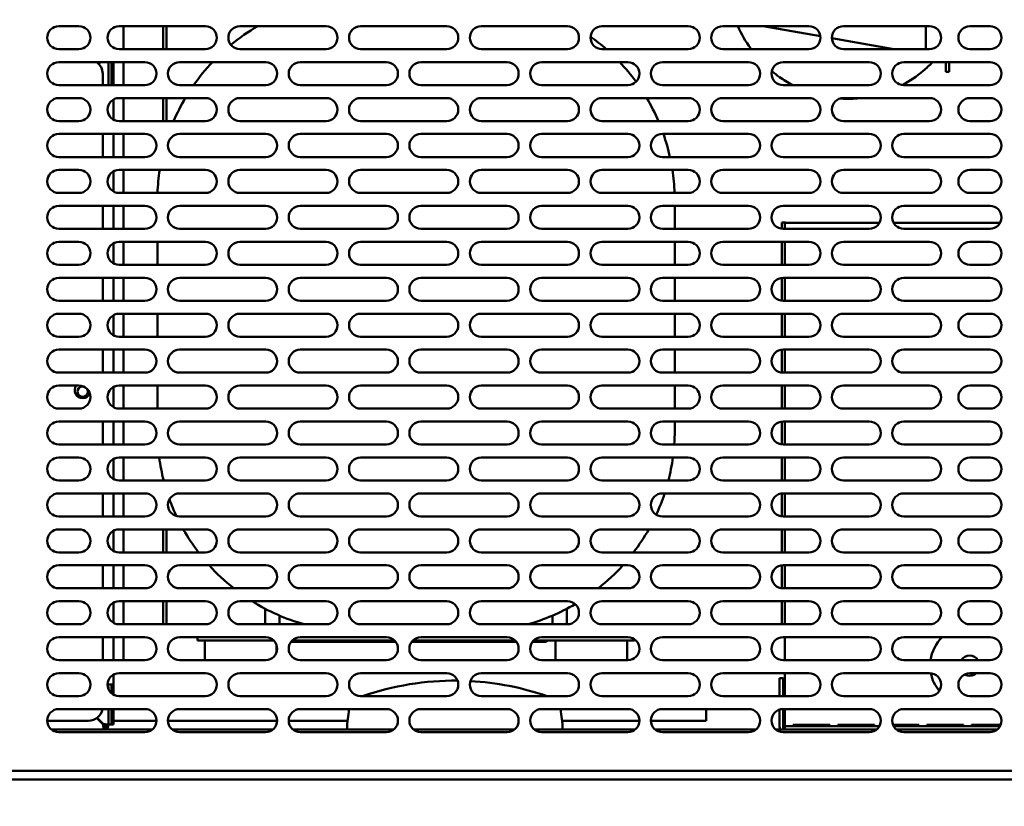
# Model space of a CAD drawing. Units: millimetres. Extents: x 65 to 5840, y 100 to 4100.
# Drawn here: x 3351 to 3694, y 1282 to 1556 of the extents above; entities that cross this region are included whole.
import ezdxf

# ---------------------------------------------------------------- set-up
doc = ezdxf.new("R2010")
doc.units = ezdxf.units.MM
doc.header["$LTSCALE"] = 20
doc.layers.add('Dimension (ISO)', color=7, linetype='Continuous', lineweight=25)
doc.layers.add('Visible (ISO)', color=7, linetype='Continuous', lineweight=50)
doc.styles.add('Note Text (ISO)', font='tahoma.ttf')
doc.dimstyles.new('Default (ISO)', dxfattribs={"dimscale": 20, "dimtxt": 2.5, "dimasz": 2.5, "dimexe": 1, "dimexo": 2, "dimgap": 0.762, "dimtad": 1, "dimtoh": 1, "dimdec": 1, "dimrnd": 1e-08, "dimzin": 0, "dimdsep": 46, "dimtxsty": 'Note Text (ISO)', "dimcen": 0.09, "dimdle": 10, "dimclrd": 256, "dimclre": 256, "dimclrt": 256, "dimadec": 1, "dimazin": 0, "dimtfac": 1.40208, "dimtmove": 0, "dimatfit": 3, "dimfxl": 1, "dimtolj": 1, "dimtzin": 0, "dimlwd": -1, "dimlwe": -1, "dimarcsym": 0})

# ---------------------------------------------------------------- blocks, each defined once
blk = doc.blocks.new('*D18')
at = {"layer": 'Defpoints', "color": 0, "transparency": 16777216}
for p in [(3688.97, 1640.75), (3688.97, 1307.75), (3948.69, 1307.75)]:
    blk.add_point(p, dxfattribs=at)
at = {"layer": 'Dimension (ISO)', "transparency": 16777216}
for p, q in [((3728.97, 1640.75), (3968.69, 1640.75)), ((3948.69, 1590.75), (3948.69, 1357.75)), ((3728.97, 1307.75), (3968.69, 1307.75))]:
    blk.add_line(p, q, dxfattribs=at)
for points in [[(3940.36, 1590.75), (3957.02, 1590.75), (3948.69, 1640.75)], [(3940.36, 1357.75), (3957.02, 1357.75), (3948.69, 1307.75)]]:
    blk.add_solid(points, dxfattribs=at)
at = {"layer": 'Dimension (ISO)', "color": 1, "transparency": 16777216, "insert": (3881.37, 1421.51), "char_height": 50, "attachment_point": 1, "rotation": 90, "style": 'Note Text (ISO)'}
blk.add_mtext('\\A1;333', dxfattribs=at)
blk = doc.blocks.new('*D19')
at = {"layer": 'Defpoints', "color": 0, "transparency": 16777216}
for p in [(3818.27, 1957.35), (3692.97, 1311.75), (3692.97, 1179.52)]:
    blk.add_point(p, dxfattribs=at)
at = {"layer": 'Dimension (ISO)', "transparency": 16777216}
for p, q in [((3818.27, 1917.35), (3818.27, 1159.52)), ((3692.97, 1271.75), (3692.97, 1159.52)), ((3642.97, 1179.52), (3592.97, 1179.52)), ((3692.97, 1179.52), (3818.27, 1179.52)), ((3868.27, 1179.52), (4079.23, 1179.52))]:
    blk.add_line(p, q, dxfattribs=at)
for points in [[(3642.97, 1187.86), (3642.97, 1171.19), (3692.97, 1179.52)], [(3868.27, 1187.86), (3868.27, 1171.19), (3818.27, 1179.52)]]:
    blk.add_solid(points, dxfattribs=at)
at = {"layer": 'Dimension (ISO)', "color": 1, "transparency": 16777216, "insert": (3962.54, 1246.84), "char_height": 50, "attachment_point": 1, "style": 'Note Text (ISO)'}
blk.add_mtext('\\A1;125', dxfattribs=at)
blk = doc.blocks.new('*D20')
at = {"layer": 'Defpoints', "color": 0, "transparency": 16777216}
for p in [(3360.97, 1311.75), (3692.97, 1311.75), (3360.97, 1179.52)]:
    blk.add_point(p, dxfattribs=at)
at = {"layer": 'Dimension (ISO)', "transparency": 16777216}
for p, q in [((3360.97, 1271.75), (3360.97, 1159.52)), ((3692.97, 1271.75), (3692.97, 1159.52)), ((3642.97, 1179.52), (3410.97, 1179.52))]:
    blk.add_line(p, q, dxfattribs=at)
for points in [[(3410.97, 1187.86), (3410.97, 1171.19), (3360.97, 1179.52)], [(3642.97, 1187.86), (3642.97, 1171.19), (3692.97, 1179.52)]]:
    blk.add_solid(points, dxfattribs=at)
at = {"layer": 'Dimension (ISO)', "color": 1, "transparency": 16777216, "insert": (3474.24, 1246.84), "char_height": 50, "attachment_point": 1, "style": 'Note Text (ISO)'}
blk.add_mtext('\\A1;333', dxfattribs=at)
blk = doc.blocks.new('*D23')
at = {"layer": 'Defpoints', "color": 0, "transparency": 16777216}
for p in [(2024.47, 1927.25), (3798.07, 1927.25), (2024.47, 889.57)]:
    blk.add_point(p, dxfattribs=at)
at = {"layer": 'Dimension (ISO)', "transparency": 16777216}
for p, q in [((2024.47, 1887.25), (2024.47, 869.57)), ((3798.07, 1887.25), (3798.07, 869.57)), ((3748.07, 889.57), (2074.47, 889.57))]:
    blk.add_line(p, q, dxfattribs=at)
for points in [[(2074.47, 897.9), (2074.47, 881.23), (2024.47, 889.57)], [(3748.07, 897.9), (3748.07, 881.23), (3798.07, 889.57)]]:
    blk.add_solid(points, dxfattribs=at)
at = {"layer": 'Dimension (ISO)', "transparency": 16777216, "insert": (3004.84, 954.97), "char_height": 50, "attachment_point": 1, "style": 'Note Text (ISO)'}
blk.add_mtext('\\A1;1774', dxfattribs=at)

msp = doc.modelspace()

# ---------------------------------------------------------------- linework, layer by layer
at = {"layer": 'Visible (ISO)'}
for p, q in [((3364.97, 1553.25), (3371.97, 1553.25)), ((3385.97, 1553.25), (3415.97, 1553.25)), ((3387.47, 1553.25), (3387.47, 1545.25)), ((3401.27, 1553.25), (3401.27, 1545.25)), ((3402.47, 1553.25), (3402.47, 1545.25)), ((3427.97, 1553.25), (3457.97, 1553.25)), ((3469.97, 1553.25), (3499.97, 1553.25)), ((3511.97, 1553.25), (3541.97, 1553.25)), ((3553.97, 1553.25), (3583.97, 1553.25)), ((3595.97, 1553.25), (3625.97, 1553.25)), ((3629.94, 1549.75), (3610.1, 1553.25)), ((3637.97, 1553.25), (3667.97, 1553.25)), ((3666.65, 1545.25), (3666.65, 1553.25)), ((3681.97, 1553.25), (3688.97, 1553.25)), ((3655.47, 1545.25), (3633.98, 1549.04)), ((3371.97, 1545.25), (3364.97, 1545.25)), ((3415.97, 1545.25), (3385.97, 1545.25)), ((3457.97, 1545.25), (3427.97, 1545.25)), ((3499.97, 1545.25), (3469.97, 1545.25)), ((3541.97, 1545.25), (3511.97, 1545.25)), ((3583.97, 1545.25), (3553.97, 1545.25)), ((3625.97, 1545.25), (3595.97, 1545.25)), ((3667.97, 1545.25), (3637.97, 1545.25)), ((3688.97, 1545.25), (3681.97, 1545.25)), ((3364.97, 1540.75), (3394.97, 1540.75)), ((3379.23, 1540.75), (3378.74, 1540.26)), ((3378.88, 1540.11), (3379.52, 1540.75)), ((3382.27, 1540.75), (3382.27, 1532.75)), ((3383.27, 1536.95), (3383.27, 1540.75)), ((3383.97, 1540.75), (3383.97, 1536.95)), ((3387.47, 1540.75), (3387.47, 1532.75)), ((3406.97, 1540.75), (3436.97, 1540.75)), ((3448.97, 1540.75), (3478.97, 1540.75)), ((3490.97, 1540.75), (3520.97, 1540.75)), ((3532.97, 1540.75), (3562.97, 1540.75)), ((3574.97, 1540.75), (3604.97, 1540.75)), ((3616.97, 1540.75), (3646.97, 1540.75)), ((3658.97, 1540.75), (3688.97, 1540.75)), ((3673.55, 1539.87), (3673.55, 1540.75)), ((3673.55, 1537.37), (3673.55, 1539.87)), ((3674.75, 1539.87), (3674.75, 1540.75)), ((3674.75, 1539.87), (3674.75, 1537.37)), ((3380.27, 1536.65), (3380.27, 1532.75)), ((3383.27, 1532.75), (3383.27, 1536.95)), ((3383.97, 1532.75), (3383.97, 1536.95)), ((3673.55, 1537.37), (3674.75, 1537.37)), ((3394.97, 1532.75), (3364.97, 1532.75)), ((3436.97, 1532.75), (3406.97, 1532.75)), ((3478.97, 1532.75), (3448.97, 1532.75)), ((3520.97, 1532.75), (3490.97, 1532.75)), ((3562.97, 1532.75), (3532.97, 1532.75)), ((3604.97, 1532.75), (3574.97, 1532.75)), ((3646.97, 1532.75), (3616.97, 1532.75)), ((3688.97, 1532.75), (3658.97, 1532.75)), ((3364.97, 1528.25), (3371.97, 1528.25)), ((3385.97, 1528.25), (3415.97, 1528.25)), ((3387.47, 1528.25), (3387.47, 1520.25)), ((3401.27, 1528.25), (3401.27, 1520.25)), ((3402.47, 1528.25), (3402.47, 1520.25)), ((3427.97, 1528.25), (3457.97, 1528.25)), ((3469.97, 1528.25), (3499.97, 1528.25)), ((3511.97, 1528.25), (3541.97, 1528.25)), ((3553.97, 1528.25), (3583.97, 1528.25)), ((3595.97, 1528.25), (3625.97, 1528.25)), ((3637.97, 1528.25), (3667.97, 1528.25)), ((3681.97, 1528.25), (3688.97, 1528.25)), ((3383.97, 1520.79), (3383.97, 1527.71)), ((3371.97, 1520.25), (3364.97, 1520.25)), ((3415.97, 1520.25), (3385.97, 1520.25)), ((3457.97, 1520.25), (3427.97, 1520.25)), ((3499.97, 1520.25), (3469.97, 1520.25)), ((3541.97, 1520.25), (3511.97, 1520.25)), ((3583.97, 1520.25), (3553.97, 1520.25)), ((3625.97, 1520.25), (3595.97, 1520.25)), ((3667.97, 1520.25), (3637.97, 1520.25)), ((3688.97, 1520.25), (3681.97, 1520.25)), ((3364.97, 1515.75), (3394.97, 1515.75)), ((3380.27, 1515.75), (3380.27, 1507.75)), ((3383.97, 1507.75), (3383.97, 1515.75)), ((3387.47, 1515.75), (3387.47, 1507.75)), ((3406.97, 1515.75), (3436.97, 1515.75)), ((3448.97, 1515.75), (3478.97, 1515.75)), ((3490.97, 1515.75), (3520.97, 1515.75)), ((3532.97, 1515.75), (3562.97, 1515.75)), ((3574.97, 1515.75), (3604.97, 1515.75)), ((3616.97, 1515.75), (3646.97, 1515.75)), ((3658.97, 1515.75), (3688.97, 1515.75)), ((3394.97, 1507.75), (3364.97, 1507.75)), ((3436.97, 1507.75), (3406.97, 1507.75)), ((3478.97, 1507.75), (3448.97, 1507.75)), ((3520.97, 1507.75), (3490.97, 1507.75)), ((3562.97, 1507.75), (3532.97, 1507.75)), ((3604.97, 1507.75), (3574.97, 1507.75)), ((3646.97, 1507.75), (3616.97, 1507.75)), ((3688.97, 1507.75), (3658.97, 1507.75)), ((3364.97, 1503.25), (3371.97, 1503.25)), ((3383.97, 1495.79), (3383.97, 1502.71)), ((3385.97, 1503.25), (3415.97, 1503.25)), ((3387.47, 1503.25), (3387.47, 1495.25)), ((3427.97, 1503.25), (3457.97, 1503.25)), ((3469.97, 1503.25), (3499.97, 1503.25)), ((3511.97, 1503.25), (3541.97, 1503.25)), ((3553.97, 1503.25), (3583.97, 1503.25)), ((3595.97, 1503.25), (3625.97, 1503.25)), ((3637.97, 1503.25), (3667.97, 1503.25)), ((3681.97, 1503.25), (3688.97, 1503.25)), ((3371.97, 1495.25), (3364.97, 1495.25)), ((3415.97, 1495.25), (3385.97, 1495.25)), ((3457.97, 1495.25), (3427.97, 1495.25)), ((3499.97, 1495.25), (3469.97, 1495.25)), ((3541.97, 1495.25), (3511.97, 1495.25)), ((3583.97, 1495.25), (3553.97, 1495.25)), ((3625.97, 1495.25), (3595.97, 1495.25)), ((3667.97, 1495.25), (3637.97, 1495.25)), ((3688.97, 1495.25), (3681.97, 1495.25)), ((3364.97, 1490.75), (3394.97, 1490.75)), ((3380.27, 1490.75), (3380.27, 1482.75)), ((3383.97, 1482.75), (3383.97, 1490.75)), ((3387.47, 1490.75), (3387.47, 1482.75)), ((3406.97, 1490.75), (3436.97, 1490.75)), ((3448.97, 1490.75), (3478.97, 1490.75)), ((3490.97, 1490.75), (3520.97, 1490.75)), ((3532.97, 1490.75), (3562.97, 1490.75)), ((3574.97, 1490.75), (3604.97, 1490.75)), ((3579.27, 1482.75), (3579.27, 1490.75)), ((3616.97, 1490.75), (3646.97, 1490.75)), ((3658.97, 1490.75), (3688.97, 1490.75)), ((3617.76, 1485), (3616.56, 1485)), ((3616.56, 1485), (3616.56, 1482.77)), ((3617.59, 1482.75), (3617.59, 1484.85)), ((3650.49, 1484.85), (3617.59, 1484.85)), ((3617.76, 1485), (3617.76, 1484.85)), ((3692.49, 1484.85), (3655.45, 1484.85)), ((3394.97, 1482.75), (3364.97, 1482.75)), ((3436.97, 1482.75), (3406.97, 1482.75)), ((3478.97, 1482.75), (3448.97, 1482.75)), ((3520.97, 1482.75), (3490.97, 1482.75)), ((3562.97, 1482.75), (3532.97, 1482.75)), ((3604.97, 1482.75), (3574.97, 1482.75)), ((3646.97, 1482.75), (3616.97, 1482.75)), ((3688.97, 1482.75), (3658.97, 1482.75)), ((3364.97, 1478.25), (3371.97, 1478.25)), ((3383.97, 1470.79), (3383.97, 1477.71)), ((3385.97, 1478.25), (3415.97, 1478.25)), ((3387.47, 1478.25), (3387.47, 1470.25)), ((3399.27, 1478.25), (3399.27, 1470.25)), ((3427.97, 1478.25), (3457.97, 1478.25)), ((3469.97, 1478.25), (3499.97, 1478.25)), ((3511.97, 1478.25), (3541.97, 1478.25)), ((3553.97, 1478.25), (3583.97, 1478.25)), ((3579.27, 1470.25), (3579.27, 1478.25)), ((3595.97, 1478.25), (3625.97, 1478.25)), ((3616.56, 1478.25), (3616.56, 1470.25)), ((3617.59, 1470.25), (3617.59, 1478.25)), ((3637.97, 1478.25), (3667.97, 1478.25)), ((3681.97, 1478.25), (3688.97, 1478.25)), ((3371.97, 1470.25), (3364.97, 1470.25)), ((3415.97, 1470.25), (3385.97, 1470.25)), ((3457.97, 1470.25), (3427.97, 1470.25)), ((3499.97, 1470.25), (3469.97, 1470.25)), ((3541.97, 1470.25), (3511.97, 1470.25)), ((3583.97, 1470.25), (3553.97, 1470.25)), ((3625.97, 1470.25), (3595.97, 1470.25)), ((3667.97, 1470.25), (3637.97, 1470.25)), ((3688.97, 1470.25), (3681.97, 1470.25)), ((3364.97, 1465.75), (3394.97, 1465.75)), ((3380.27, 1465.75), (3380.27, 1457.75)), ((3383.97, 1457.75), (3383.97, 1465.75)), ((3387.47, 1465.75), (3387.47, 1457.75)), ((3406.97, 1465.75), (3436.97, 1465.75)), ((3448.97, 1465.75), (3478.97, 1465.75)), ((3490.97, 1465.75), (3520.97, 1465.75)), ((3532.97, 1465.75), (3562.97, 1465.75)), ((3574.97, 1465.75), (3604.97, 1465.75)), ((3579.27, 1457.75), (3579.27, 1465.75)), ((3616.56, 1465.73), (3616.56, 1457.77)), ((3616.97, 1465.75), (3646.97, 1465.75)), ((3617.59, 1457.75), (3617.59, 1465.75)), ((3658.97, 1465.75), (3688.97, 1465.75)), ((3394.97, 1457.75), (3364.97, 1457.75)), ((3436.97, 1457.75), (3406.97, 1457.75)), ((3478.97, 1457.75), (3448.97, 1457.75)), ((3520.97, 1457.75), (3490.97, 1457.75)), ((3562.97, 1457.75), (3532.97, 1457.75)), ((3604.97, 1457.75), (3574.97, 1457.75)), ((3646.97, 1457.75), (3616.97, 1457.75)), ((3688.97, 1457.75), (3658.97, 1457.75)), ((3364.97, 1453.25), (3371.97, 1453.25)), ((3383.97, 1445.79), (3383.97, 1452.71)), ((3385.97, 1453.25), (3415.97, 1453.25)), ((3387.47, 1453.25), (3387.47, 1445.25)), ((3399.27, 1453.25), (3399.27, 1445.25)), ((3427.97, 1453.25), (3457.97, 1453.25)), ((3469.97, 1453.25), (3499.97, 1453.25)), ((3511.97, 1453.25), (3541.97, 1453.25)), ((3553.97, 1453.25), (3583.97, 1453.25)), ((3579.27, 1445.25), (3579.27, 1453.25)), ((3595.97, 1453.25), (3625.97, 1453.25)), ((3616.56, 1453.25), (3616.56, 1445.25)), ((3617.59, 1445.25), (3617.59, 1453.25)), ((3637.97, 1453.25), (3667.97, 1453.25)), ((3681.97, 1453.25), (3688.97, 1453.25)), ((3371.97, 1445.25), (3364.97, 1445.25)), ((3415.97, 1445.25), (3385.97, 1445.25)), ((3457.97, 1445.25), (3427.97, 1445.25)), ((3499.97, 1445.25), (3469.97, 1445.25)), ((3541.97, 1445.25), (3511.97, 1445.25)), ((3583.97, 1445.25), (3553.97, 1445.25)), ((3625.97, 1445.25), (3595.97, 1445.25)), ((3667.97, 1445.25), (3637.97, 1445.25)), ((3688.97, 1445.25), (3681.97, 1445.25)), ((3364.97, 1440.75), (3394.97, 1440.75)), ((3380.27, 1440.75), (3380.27, 1432.75)), ((3383.97, 1432.75), (3383.97, 1440.75)), ((3387.47, 1440.75), (3387.47, 1432.75)), ((3406.97, 1440.75), (3436.97, 1440.75)), ((3448.97, 1440.75), (3478.97, 1440.75)), ((3490.97, 1440.75), (3520.97, 1440.75)), ((3532.97, 1440.75), (3562.97, 1440.75)), ((3574.97, 1440.75), (3604.97, 1440.75)), ((3579.27, 1432.75), (3579.27, 1440.75)), ((3616.56, 1440.73), (3616.56, 1432.77)), ((3616.97, 1440.75), (3646.97, 1440.75)), ((3617.59, 1432.75), (3617.59, 1440.75)), ((3658.97, 1440.75), (3688.97, 1440.75)), ((3394.97, 1432.75), (3364.97, 1432.75)), ((3436.97, 1432.75), (3406.97, 1432.75)), ((3478.97, 1432.75), (3448.97, 1432.75)), ((3520.97, 1432.75), (3490.97, 1432.75)), ((3562.97, 1432.75), (3532.97, 1432.75)), ((3604.97, 1432.75), (3574.97, 1432.75)), ((3646.97, 1432.75), (3616.97, 1432.75)), ((3688.97, 1432.75), (3658.97, 1432.75)), ((3364.97, 1428.25), (3371.97, 1428.25)), ((3383.97, 1420.79), (3383.97, 1427.71)), ((3385.97, 1428.25), (3415.97, 1428.25)), ((3387.47, 1428.25), (3387.47, 1420.25)), ((3399.27, 1428.25), (3399.27, 1420.25)), ((3427.97, 1428.25), (3457.97, 1428.25)), ((3469.97, 1428.25), (3499.97, 1428.25)), ((3511.97, 1428.25), (3541.97, 1428.25)), ((3553.97, 1428.25), (3583.97, 1428.25)), ((3579.27, 1420.25), (3579.27, 1428.25)), ((3595.97, 1428.25), (3625.97, 1428.25)), ((3616.56, 1428.25), (3616.56, 1420.25)), ((3617.59, 1420.25), (3617.59, 1428.25)), ((3637.97, 1428.25), (3667.97, 1428.25)), ((3681.97, 1428.25), (3688.97, 1428.25)), ((3371.97, 1420.25), (3364.97, 1420.25)), ((3415.97, 1420.25), (3385.97, 1420.25)), ((3457.97, 1420.25), (3427.97, 1420.25)), ((3499.97, 1420.25), (3469.97, 1420.25)), ((3541.97, 1420.25), (3511.97, 1420.25)), ((3583.97, 1420.25), (3553.97, 1420.25)), ((3625.97, 1420.25), (3595.97, 1420.25)), ((3667.97, 1420.25), (3637.97, 1420.25)), ((3688.97, 1420.25), (3681.97, 1420.25)), ((3364.97, 1415.75), (3394.97, 1415.75)), ((3380.27, 1415.75), (3380.27, 1407.75)), ((3383.97, 1407.75), (3383.97, 1415.75)), ((3387.47, 1415.75), (3387.47, 1407.75)), ((3406.97, 1415.75), (3436.97, 1415.75)), ((3448.97, 1415.75), (3478.97, 1415.75)), ((3490.97, 1415.75), (3520.97, 1415.75)), ((3532.97, 1415.75), (3562.97, 1415.75)), ((3574.97, 1415.75), (3604.97, 1415.75)), ((3579.27, 1412.65), (3579.27, 1415.75)), ((3616.56, 1415.73), (3616.56, 1407.77)), ((3616.97, 1415.75), (3646.97, 1415.75)), ((3617.59, 1407.75), (3617.59, 1415.75)), ((3658.97, 1415.75), (3688.97, 1415.75)), ((3394.97, 1407.75), (3364.97, 1407.75)), ((3436.97, 1407.75), (3406.97, 1407.75)), ((3478.97, 1407.75), (3448.97, 1407.75)), ((3520.97, 1407.75), (3490.97, 1407.75)), ((3562.97, 1407.75), (3532.97, 1407.75)), ((3604.97, 1407.75), (3574.97, 1407.75)), ((3646.97, 1407.75), (3616.97, 1407.75)), ((3688.97, 1407.75), (3658.97, 1407.75)), ((3364.97, 1403.25), (3371.97, 1403.25)), ((3383.97, 1395.79), (3383.97, 1402.71)), ((3385.97, 1403.25), (3415.97, 1403.25)), ((3387.47, 1403.25), (3387.47, 1395.25)), ((3427.97, 1403.25), (3457.97, 1403.25)), ((3469.97, 1403.25), (3499.97, 1403.25)), ((3511.97, 1403.25), (3541.97, 1403.25)), ((3553.97, 1403.25), (3583.97, 1403.25)), ((3595.97, 1403.25), (3625.97, 1403.25)), ((3616.56, 1403.25), (3616.56, 1395.25)), ((3617.59, 1395.25), (3617.59, 1403.25)), ((3637.97, 1403.25), (3667.97, 1403.25)), ((3681.97, 1403.25), (3688.97, 1403.25)), ((3371.97, 1395.25), (3364.97, 1395.25)), ((3415.97, 1395.25), (3385.97, 1395.25)), ((3401.27, 1396.04), (3401.27, 1395.25)), ((3457.97, 1395.25), (3427.97, 1395.25)), ((3499.97, 1395.25), (3469.97, 1395.25)), ((3541.97, 1395.25), (3511.97, 1395.25)), ((3583.97, 1395.25), (3553.97, 1395.25)), ((3625.97, 1395.25), (3595.97, 1395.25)), ((3667.97, 1395.25), (3637.97, 1395.25)), ((3688.97, 1395.25), (3681.97, 1395.25)), ((3364.97, 1390.75), (3394.97, 1390.75)), ((3380.27, 1390.75), (3380.27, 1382.75)), ((3383.97, 1382.75), (3383.97, 1390.75)), ((3387.47, 1390.75), (3387.47, 1382.75)), ((3406.97, 1390.75), (3436.97, 1390.75)), ((3448.97, 1390.75), (3478.97, 1390.75)), ((3490.97, 1390.75), (3520.97, 1390.75)), ((3532.97, 1390.75), (3562.97, 1390.75)), ((3574.97, 1390.75), (3604.97, 1390.75)), ((3616.56, 1390.73), (3616.56, 1382.77)), ((3616.97, 1390.75), (3646.97, 1390.75)), ((3617.59, 1382.75), (3617.59, 1390.75)), ((3658.97, 1390.75), (3688.97, 1390.75)), ((3394.97, 1382.75), (3364.97, 1382.75)), ((3436.97, 1382.75), (3406.97, 1382.75)), ((3478.97, 1382.75), (3448.97, 1382.75)), ((3520.97, 1382.75), (3490.97, 1382.75)), ((3562.97, 1382.75), (3532.97, 1382.75)), ((3604.97, 1382.75), (3574.97, 1382.75)), ((3646.97, 1382.75), (3616.97, 1382.75)), ((3688.97, 1382.75), (3658.97, 1382.75)), ((3364.97, 1378.25), (3371.97, 1378.25)), ((3383.97, 1370.79), (3383.97, 1377.71)), ((3385.97, 1378.25), (3415.97, 1378.25)), ((3387.47, 1378.25), (3387.47, 1370.25)), ((3401.27, 1378.25), (3401.27, 1370.25)), ((3402.47, 1378.25), (3402.47, 1370.25)), ((3427.97, 1378.25), (3457.97, 1378.25)), ((3469.97, 1378.25), (3499.97, 1378.25)), ((3511.97, 1378.25), (3541.97, 1378.25)), ((3553.97, 1378.25), (3583.97, 1378.25)), ((3595.97, 1378.25), (3625.97, 1378.25)), ((3616.56, 1378.25), (3616.56, 1370.25)), ((3617.59, 1370.25), (3617.59, 1378.25)), ((3637.97, 1378.25), (3667.97, 1378.25)), ((3681.97, 1378.25), (3688.97, 1378.25)), ((3371.97, 1370.25), (3364.97, 1370.25)), ((3415.97, 1370.25), (3385.97, 1370.25)), ((3457.97, 1370.25), (3427.97, 1370.25)), ((3499.97, 1370.25), (3469.97, 1370.25)), ((3541.97, 1370.25), (3511.97, 1370.25)), ((3583.97, 1370.25), (3553.97, 1370.25)), ((3625.97, 1370.25), (3595.97, 1370.25)), ((3667.97, 1370.25), (3637.97, 1370.25)), ((3688.97, 1370.25), (3681.97, 1370.25)), ((3364.97, 1365.75), (3394.97, 1365.75)), ((3380.27, 1365.75), (3380.27, 1357.75)), ((3383.97, 1357.75), (3383.97, 1365.75)), ((3387.47, 1365.75), (3387.47, 1357.75)), ((3406.97, 1365.75), (3436.97, 1365.75)), ((3448.97, 1365.75), (3478.97, 1365.75)), ((3490.97, 1365.75), (3520.97, 1365.75)), ((3532.97, 1365.75), (3562.97, 1365.75)), ((3574.97, 1365.75), (3604.97, 1365.75)), ((3616.56, 1365.73), (3616.56, 1357.77)), ((3616.97, 1365.75), (3646.97, 1365.75)), ((3617.59, 1357.75), (3617.59, 1365.75)), ((3658.97, 1365.75), (3688.97, 1365.75)), ((3394.97, 1357.75), (3364.97, 1357.75)), ((3436.97, 1357.75), (3406.97, 1357.75)), ((3478.97, 1357.75), (3448.97, 1357.75)), ((3520.97, 1357.75), (3490.97, 1357.75)), ((3562.97, 1357.75), (3532.97, 1357.75)), ((3604.97, 1357.75), (3574.97, 1357.75)), ((3646.97, 1357.75), (3616.97, 1357.75)), ((3688.97, 1357.75), (3658.97, 1357.75)), ((3364.97, 1353.25), (3371.97, 1353.25)), ((3385.97, 1353.25), (3415.97, 1353.25)), ((3387.47, 1353.25), (3387.47, 1345.25)), ((3401.27, 1353.25), (3401.27, 1345.25)), ((3402.47, 1353.25), (3402.47, 1345.25)), ((3427.97, 1353.25), (3457.97, 1353.25)), ((3469.97, 1353.25), (3499.97, 1353.25)), ((3511.97, 1353.25), (3541.97, 1353.25)), ((3553.97, 1353.25), (3583.97, 1353.25)), ((3595.97, 1353.25), (3625.97, 1353.25)), ((3616.56, 1353.25), (3616.56, 1345.25)), ((3617.59, 1345.25), (3617.59, 1353.25)), ((3637.97, 1353.25), (3667.97, 1353.25)), ((3681.97, 1353.25), (3688.97, 1353.25)), ((3383.97, 1345.79), (3383.97, 1352.71)), ((3436.77, 1350.65), (3436.77, 1345.25)), ((3541.77, 1345.25), (3541.77, 1350.65)), ((3441.77, 1345.25), (3441.77, 1348.28)), ((3536.77, 1348.28), (3536.77, 1345.25)), ((3371.97, 1345.25), (3364.97, 1345.25)), ((3415.97, 1345.25), (3385.97, 1345.25)), ((3457.97, 1345.25), (3427.97, 1345.25)), ((3499.97, 1345.25), (3469.97, 1345.25)), ((3541.97, 1345.25), (3511.97, 1345.25)), ((3583.97, 1345.25), (3553.97, 1345.25)), ((3625.97, 1345.25), (3595.97, 1345.25)), ((3667.97, 1345.25), (3637.97, 1345.25)), ((3688.97, 1345.25), (3681.97, 1345.25)), ((3364.97, 1340.75), (3394.97, 1340.75)), ((3380.27, 1340.75), (3380.27, 1332.75)), ((3383.97, 1332.75), (3383.97, 1340.75)), ((3387.47, 1340.75), (3387.47, 1332.75)), ((3406.97, 1340.75), (3436.97, 1340.75)), ((3413.27, 1340.75), (3413.27, 1339.65)), ((3423.27, 1339.65), (3413.27, 1339.65)), ((3415.77, 1339.65), (3415.77, 1332.75)), ((3439.73, 1339.65), (3423.27, 1339.65)), ((3481.73, 1339.65), (3446.22, 1339.65)), ((3448.97, 1340.75), (3478.97, 1340.75)), ((3523.73, 1339.65), (3488.22, 1339.65)), ((3490.97, 1340.75), (3520.97, 1340.75)), ((3555.27, 1339.65), (3530.22, 1339.65)), ((3532.97, 1340.75), (3562.97, 1340.75)), ((3537.77, 1339.65), (3537.77, 1332.75)), ((3565.27, 1339.65), (3555.27, 1339.65)), ((3562.77, 1339.65), (3562.77, 1332.75)), ((3565.27, 1339.65), (3565.27, 1340.02)), ((3574.97, 1340.75), (3604.97, 1340.75)), ((3616.97, 1340.75), (3646.97, 1340.75)), ((3617.59, 1332.75), (3617.59, 1340.75)), ((3658.97, 1340.75), (3688.97, 1340.75)), ((3440.77, 1338), (3440.77, 1335.5)), ((3445.77, 1339.15), (3482.17, 1339.15)), ((3487.77, 1339.15), (3524.17, 1339.15)), ((3529.77, 1339.15), (3533.77, 1339.15)), ((3394.97, 1332.75), (3364.97, 1332.75)), ((3436.97, 1332.75), (3406.97, 1332.75)), ((3478.97, 1332.75), (3448.97, 1332.75)), ((3520.97, 1332.75), (3490.97, 1332.75)), ((3562.97, 1332.75), (3532.97, 1332.75)), ((3604.97, 1332.75), (3574.97, 1332.75)), ((3646.97, 1332.75), (3616.97, 1332.75)), ((3688.97, 1332.75), (3658.97, 1332.75)), ((3364.97, 1328.25), (3371.97, 1328.25)), ((3383.97, 1324.35), (3383.97, 1327.71)), ((3385.97, 1328.25), (3415.97, 1328.25)), ((3427.97, 1328.25), (3457.97, 1328.25)), ((3469.97, 1328.25), (3499.97, 1328.25)), ((3511.97, 1328.25), (3541.97, 1328.25)), ((3553.97, 1328.25), (3583.97, 1328.25)), ((3595.97, 1328.25), (3625.97, 1328.25)), ((3615.77, 1321.45), (3615.77, 1326.45)), ((3616.97, 1326.45), (3615.77, 1326.45)), ((3616.97, 1326.45), (3616.97, 1321.45)), ((3617.59, 1320.25), (3617.59, 1328.25)), ((3637.97, 1328.25), (3667.97, 1328.25)), ((3681.97, 1328.25), (3688.97, 1328.25)), ((3382.27, 1324.35), (3381.98, 1324.35)), ((3382.27, 1323.65), (3382.02, 1323.65)), ((3382.27, 1324.35), (3383.97, 1324.35)), ((3382.27, 1323.65), (3382.27, 1322.73)), ((3383.27, 1324.34), (3383.27, 1324.35)), ((3383.27, 1321.3), (3383.27, 1324.34)), ((3383.97, 1324.34), (3383.27, 1324.34)), ((3383.97, 1324.35), (3383.97, 1324.34)), ((3383.97, 1320.79), (3383.97, 1324.34)), ((3371.97, 1320.25), (3364.97, 1320.25)), ((3415.97, 1320.25), (3385.97, 1320.25)), ((3457.97, 1320.25), (3427.97, 1320.25)), ((3499.97, 1320.25), (3469.97, 1320.25)), ((3541.97, 1320.25), (3511.97, 1320.25)), ((3583.97, 1320.25), (3553.97, 1320.25)), ((3625.97, 1320.25), (3595.97, 1320.25)), ((3615.77, 1321.45), (3615.77, 1320.25)), ((3616.97, 1321.45), (3616.97, 1320.25)), ((3667.97, 1320.25), (3637.97, 1320.25)), ((3688.97, 1320.25), (3681.97, 1320.25)), ((3364.97, 1315.75), (3394.97, 1315.75)), ((3382.27, 1315.75), (3382.27, 1310.35)), ((3383.27, 1315.35), (3383.27, 1315.75)), ((3383.97, 1315.35), (3383.97, 1315.75)), ((3406.97, 1315.75), (3436.97, 1315.75)), ((3448.97, 1315.75), (3478.97, 1315.75)), ((3465.99, 1315.75), (3465.27, 1310.65)), ((3490.97, 1315.75), (3520.97, 1315.75)), ((3532.97, 1315.75), (3562.97, 1315.75)), ((3540.27, 1310.65), (3539.56, 1315.75)), ((3574.97, 1315.75), (3604.97, 1315.75)), ((3590.27, 1315.75), (3590.27, 1311.65)), ((3615.77, 1315.57), (3615.77, 1309.65)), ((3616.97, 1315.75), (3616.97, 1309.65)), ((3616.97, 1315.75), (3646.97, 1315.75)), ((3617.59, 1310.85), (3617.59, 1315.75)), ((3658.97, 1315.75), (3688.97, 1315.75)), ((3378.19, 1312.59), (3380.43, 1310.35)), ((3380.57, 1310.49), (3378.35, 1312.71)), ((3383.27, 1310.35), (3383.27, 1315.35)), ((3383.97, 1315.35), (3383.97, 1310.35)), ((3375.27, 1311.65), (3360.98, 1311.65)), ((3362.45, 1308.65), (3397.5, 1308.65)), ((3380.57, 1310.35), (3381.57, 1310.35)), ((3380.57, 1309.35), (3380.57, 1310.35)), ((3380.57, 1309.35), (3380.57, 1308.65)), ((3382.27, 1310.35), (3381.57, 1310.35)), ((3383.27, 1310.35), (3382.27, 1310.35)), ((3383.27, 1310.35), (3383.97, 1310.35)), ((3398.97, 1311.65), (3383.97, 1311.65)), ((3440.97, 1311.65), (3402.98, 1311.65)), ((3404.45, 1308.65), (3439.5, 1308.65)), ((3465.41, 1311.65), (3444.98, 1311.65)), ((3446.45, 1308.65), (3481.5, 1308.65)), ((3465.27, 1308.65), (3465.27, 1310.65)), ((3488.45, 1308.65), (3523.5, 1308.65)), ((3530.45, 1308.65), (3565.5, 1308.65)), ((3566.97, 1311.65), (3540.13, 1311.65)), ((3540.27, 1310.65), (3540.27, 1308.65)), ((3590.27, 1311.65), (3570.98, 1311.65)), ((3572.45, 1308.65), (3607.5, 1308.65)), ((3614.45, 1308.65), (3649.5, 1308.65)), ((3617.59, 1310.85), (3617.59, 1309.85)), ((3617.59, 1309.85), (3622.59, 1309.85)), ((3617.59, 1309.85), (3617.59, 1308.65)), ((3620.54, 1310.25), (3633.24, 1310.25)), ((3620.54, 1310.05), (3620.54, 1310.25)), ((3633.24, 1310.05), (3620.54, 1310.05)), ((3622.59, 1309.85), (3650.49, 1309.85)), ((3633.24, 1310.25), (3633.24, 1310.05)), ((3636.04, 1310.25), (3648.74, 1310.25)), ((3636.04, 1310.05), (3636.04, 1310.25)), ((3648.74, 1310.05), (3636.04, 1310.05)), ((3648.74, 1310.25), (3648.74, 1310.05)), ((3655.26, 1310.25), (3664.24, 1310.25)), ((3664.24, 1310.05), (3655.35, 1310.05)), ((3655.45, 1309.85), (3692.49, 1309.85)), ((3656.45, 1308.65), (3691.5, 1308.65)), ((3664.24, 1310.25), (3664.24, 1310.05)), ((3667.04, 1310.25), (3679.74, 1310.25)), ((3667.04, 1310.05), (3667.04, 1310.25)), ((3679.74, 1310.05), (3667.04, 1310.05)), ((3679.74, 1310.25), (3679.74, 1310.05)), ((3682.54, 1310.25), (3692.68, 1310.25)), ((3682.54, 1310.05), (3682.54, 1310.25)), ((3692.59, 1310.05), (3682.54, 1310.05)), ((3394.97, 1307.75), (3364.97, 1307.75)), ((3436.97, 1307.75), (3406.97, 1307.75)), ((3478.97, 1307.75), (3448.97, 1307.75)), ((3520.97, 1307.75), (3490.97, 1307.75)), ((3562.97, 1307.75), (3532.97, 1307.75)), ((3604.97, 1307.75), (3574.97, 1307.75)), ((3646.97, 1307.75), (3616.97, 1307.75)), ((3688.97, 1307.75), (3658.97, 1307.75)), ((3720.63, 1294.25), (3333.32, 1294.25)), ((3716.93, 1291.25), (3120.62, 1291.25))]:
    msp.add_line(p, q, dxfattribs=at)
for centre, radius, start, end in [((3364.97, 1549.25), 4, 90, 270), ((3371.97, 1549.25), 4, 270, 90), ((3385.97, 1549.25), 4, 90, 270), ((3415.97, 1549.25), 4, 270, 90), ((3427.97, 1549.25), 4, 90, 270), ((3469.27, 1492.65), 70, 120.0356, 129.3901), ((3457.97, 1549.25), 4, 270, 90), ((3469.97, 1549.25), 4, 90, 270), ((3499.97, 1549.25), 4, 270, 90), ((3511.97, 1549.25), 4, 90, 270), ((3541.97, 1549.25), 4, 270, 90), ((3553.97, 1549.25), 4, 90, 270), ((3583.97, 1549.25), 4, 270, 90), ((3595.97, 1549.25), 4, 90, 270), ((3625.97, 1549.25), 4, 270, 90), ((3637.97, 1549.25), 4, 90, 270), ((3667.97, 1549.25), 4, 270, 90), ((3681.97, 1549.25), 4, 90, 270), ((3688.97, 1549.25), 4, 270, 90), ((3509.27, 1492.65), 70, 48.7143, 54.4342), ((3364.97, 1536.75), 4, 90, 270), ((3375.27, 1536.65), 5, 0, 55.0848), ((3394.97, 1536.75), 4, 270, 90), ((3406.97, 1536.75), 4, 90, 270), ((3469.27, 1492.65), 70, 136.5956, 145.0503), ((3436.97, 1536.75), 4, 270, 90), ((3448.97, 1536.75), 4, 90, 270), ((3478.97, 1536.75), 4, 270, 90), ((3490.97, 1536.75), 4, 90, 270), ((3520.97, 1536.75), 4, 270, 90), ((3532.97, 1536.75), 4, 90, 270), ((3509.27, 1492.65), 70, 36.1344, 43.4044), ((3562.97, 1536.75), 4, 270, 90), ((3574.97, 1536.75), 4, 90, 270), ((3604.97, 1536.75), 4, 270, 90), ((3616.97, 1536.75), 4, 90, 270), ((3646.97, 1536.75), 4, 270, 90), ((3658.97, 1536.75), 4, 90, 270), ((3688.97, 1536.75), 4, 270, 90), ((3364.97, 1524.25), 4, 90, 270), ((3371.97, 1524.25), 4, 270, 90), ((3385.97, 1524.25), 4, 90, 270), ((3469.27, 1492.65), 70, 149.4313, 156.7786), ((3415.97, 1524.25), 4, 270, 90), ((3427.97, 1524.25), 4, 90, 270), ((3457.97, 1524.25), 4, 270, 90), ((3469.97, 1524.25), 4, 90, 270), ((3499.97, 1524.25), 4, 270, 90), ((3511.97, 1524.25), 4, 90, 270), ((3541.97, 1524.25), 4, 270, 90), ((3553.97, 1524.25), 4, 90, 270), ((3509.27, 1492.65), 70, 23.2214, 30.5687), ((3583.97, 1524.25), 4, 270, 90), ((3595.97, 1524.25), 4, 90, 270), ((3625.97, 1524.25), 4, 270, 90), ((3637.97, 1524.25), 4, 90, 270), ((3667.97, 1524.25), 4, 270, 90), ((3681.97, 1524.25), 4, 90, 270), ((3688.97, 1524.25), 4, 270, 90), ((3364.97, 1511.75), 4, 90, 270), ((3394.97, 1511.75), 4, 270, 90), ((3406.97, 1511.75), 4, 90, 270), ((3436.97, 1511.75), 4, 270, 90), ((3448.97, 1511.75), 4, 90, 270), ((3478.97, 1511.75), 4, 270, 90), ((3490.97, 1511.75), 4, 90, 270), ((3520.97, 1511.75), 4, 270, 90), ((3532.97, 1511.75), 4, 90, 270), ((3562.97, 1511.75), 4, 270, 90), ((3574.97, 1511.75), 4, 90, 270), ((3509.27, 1492.65), 70, 12.4574, 19.2688), ((3604.97, 1511.75), 4, 270, 90), ((3616.97, 1511.75), 4, 90, 270), ((3646.97, 1511.75), 4, 270, 90), ((3658.97, 1511.75), 4, 90, 270), ((3688.97, 1511.75), 4, 270, 90), ((3364.97, 1499.25), 4, 90, 270), ((3371.97, 1499.25), 4, 270, 90), ((3385.97, 1499.25), 4, 90, 270), ((3469.27, 1492.65), 70, 171.2903, 177.8714), ((3415.97, 1499.25), 4, 270, 90), ((3427.97, 1499.25), 4, 90, 270), ((3457.97, 1499.25), 4, 270, 90), ((3469.97, 1499.25), 4, 90, 270), ((3499.97, 1499.25), 4, 270, 90), ((3511.97, 1499.25), 4, 90, 270), ((3541.97, 1499.25), 4, 270, 90), ((3553.97, 1499.25), 4, 90, 270), ((3509.27, 1492.65), 70, 2.1286, 8.7097), ((3583.97, 1499.25), 4, 270, 90), ((3595.97, 1499.25), 4, 90, 270), ((3625.97, 1499.25), 4, 270, 90), ((3637.97, 1499.25), 4, 90, 270), ((3667.97, 1499.25), 4, 270, 90), ((3681.97, 1499.25), 4, 90, 270), ((3688.97, 1499.25), 4, 270, 90), ((3364.97, 1486.75), 4, 90, 270), ((3394.97, 1486.75), 4, 270, 90), ((3406.97, 1486.75), 4, 90, 270), ((3436.97, 1486.75), 4, 270, 90), ((3448.97, 1486.75), 4, 90, 270), ((3478.97, 1486.75), 4, 270, 90), ((3490.97, 1486.75), 4, 90, 270), ((3520.97, 1486.75), 4, 270, 90), ((3532.97, 1486.75), 4, 90, 270), ((3562.97, 1486.75), 4, 270, 90), ((3574.97, 1486.75), 4, 90, 270), ((3604.97, 1486.75), 4, 270, 90), ((3616.97, 1486.75), 4, 90, 270), ((3646.97, 1486.75), 4, 270, 90), ((3658.97, 1486.75), 4, 90, 270), ((3688.97, 1486.75), 4, 270, 90), ((3364.97, 1474.25), 4, 90, 270), ((3371.97, 1474.25), 4, 270, 90), ((3385.97, 1474.25), 4, 90, 270), ((3415.97, 1474.25), 4, 270, 90), ((3427.97, 1474.25), 4, 90, 270), ((3457.97, 1474.25), 4, 270, 90), ((3469.97, 1474.25), 4, 90, 270), ((3499.97, 1474.25), 4, 270, 90), ((3511.97, 1474.25), 4, 90, 270), ((3541.97, 1474.25), 4, 270, 90), ((3553.97, 1474.25), 4, 90, 270), ((3583.97, 1474.25), 4, 270, 90), ((3595.97, 1474.25), 4, 90, 270), ((3625.97, 1474.25), 4, 270, 90), ((3637.97, 1474.25), 4, 90, 270), ((3667.97, 1474.25), 4, 270, 90), ((3681.97, 1474.25), 4, 90, 270), ((3688.97, 1474.25), 4, 270, 90), ((3364.97, 1461.75), 4, 90, 270), ((3394.97, 1461.75), 4, 270, 90), ((3406.97, 1461.75), 4, 90, 270), ((3436.97, 1461.75), 4, 270, 90), ((3448.97, 1461.75), 4, 90, 270), ((3478.97, 1461.75), 4, 270, 90), ((3490.97, 1461.75), 4, 90, 270), ((3520.97, 1461.75), 4, 270, 90), ((3532.97, 1461.75), 4, 90, 270), ((3562.97, 1461.75), 4, 270, 90), ((3574.97, 1461.75), 4, 90, 270), ((3604.97, 1461.75), 4, 270, 90), ((3616.97, 1461.75), 4, 90, 270), ((3646.97, 1461.75), 4, 270, 90), ((3658.97, 1461.75), 4, 90, 270), ((3688.97, 1461.75), 4, 270, 90), ((3364.97, 1449.25), 4, 90, 270), ((3371.97, 1449.25), 4, 270, 90), ((3385.97, 1449.25), 4, 90, 270), ((3415.97, 1449.25), 4, 270, 90), ((3427.97, 1449.25), 4, 90, 270), ((3457.97, 1449.25), 4, 270, 90), ((3469.97, 1449.25), 4, 90, 270), ((3499.97, 1449.25), 4, 270, 90), ((3511.97, 1449.25), 4, 90, 270), ((3541.97, 1449.25), 4, 270, 90), ((3553.97, 1449.25), 4, 90, 270), ((3583.97, 1449.25), 4, 270, 90), ((3595.97, 1449.25), 4, 90, 270), ((3625.97, 1449.25), 4, 270, 90), ((3637.97, 1449.25), 4, 90, 270), ((3667.97, 1449.25), 4, 270, 90), ((3681.97, 1449.25), 4, 90, 270), ((3688.97, 1449.25), 4, 270, 90), ((3364.97, 1436.75), 4, 90, 270), ((3394.97, 1436.75), 4, 270, 90), ((3406.97, 1436.75), 4, 90, 270), ((3436.97, 1436.75), 4, 270, 90), ((3448.97, 1436.75), 4, 90, 270), ((3478.97, 1436.75), 4, 270, 90), ((3490.97, 1436.75), 4, 90, 270), ((3520.97, 1436.75), 4, 270, 90), ((3532.97, 1436.75), 4, 90, 270), ((3562.97, 1436.75), 4, 270, 90), ((3574.97, 1436.75), 4, 90, 270), ((3604.97, 1436.75), 4, 270, 90), ((3616.97, 1436.75), 4, 90, 270), ((3646.97, 1436.75), 4, 270, 90), ((3658.97, 1436.75), 4, 90, 270), ((3688.97, 1436.75), 4, 270, 90), ((3364.97, 1424.25), 4, 90, 270), ((3373.27, 1426.65), 2.75, 144.4215, 335.3287), ((3373.27, 1426.15), 1.8, 81.4464, 29.7929), ((3371.97, 1424.25), 4, 270, 90), ((3385.97, 1424.25), 4, 90, 270), ((3415.97, 1424.25), 4, 270, 90), ((3427.97, 1424.25), 4, 90, 270), ((3457.97, 1424.25), 4, 270, 90), ((3469.97, 1424.25), 4, 90, 270), ((3499.97, 1424.25), 4, 270, 90), ((3511.97, 1424.25), 4, 90, 270), ((3541.97, 1424.25), 4, 270, 90), ((3553.97, 1424.25), 4, 90, 270), ((3583.97, 1424.25), 4, 270, 90), ((3595.97, 1424.25), 4, 90, 270), ((3625.97, 1424.25), 4, 270, 90), ((3637.97, 1424.25), 4, 90, 270), ((3667.97, 1424.25), 4, 270, 90), ((3681.97, 1424.25), 4, 90, 270), ((3688.97, 1424.25), 4, 270, 90), ((3364.97, 1411.75), 4, 90, 270), ((3394.97, 1411.75), 4, 270, 90), ((3406.97, 1411.75), 4, 90, 270), ((3436.97, 1411.75), 4, 270, 90), ((3448.97, 1411.75), 4, 90, 270), ((3478.97, 1411.75), 4, 270, 90), ((3490.97, 1411.75), 4, 90, 270), ((3520.97, 1411.75), 4, 270, 90), ((3532.97, 1411.75), 4, 90, 270), ((3562.97, 1411.75), 4, 270, 90), ((3574.97, 1411.75), 4, 90, 270), ((3604.97, 1411.75), 4, 270, 90), ((3616.97, 1411.75), 4, 90, 270), ((3646.97, 1411.75), 4, 270, 90), ((3658.97, 1411.75), 4, 90, 270), ((3688.97, 1411.75), 4, 270, 90), ((3509.27, 1412.65), 70, 355.986, 0), ((3364.97, 1399.25), 4, 90, 270), ((3371.97, 1399.25), 4, 270, 90), ((3385.97, 1399.25), 4, 90, 270), ((3469.27, 1412.65), 70, 187.7173, 194.393), ((3415.97, 1399.25), 4, 270, 90), ((3427.97, 1399.25), 4, 90, 270), ((3457.97, 1399.25), 4, 270, 90), ((3469.97, 1399.25), 4, 90, 270), ((3499.97, 1399.25), 4, 270, 90), ((3511.97, 1399.25), 4, 90, 270), ((3541.97, 1399.25), 4, 270, 90), ((3553.97, 1399.25), 4, 90, 270), ((3509.27, 1412.65), 70, 345.607, 352.2827), ((3583.97, 1399.25), 4, 270, 90), ((3595.97, 1399.25), 4, 90, 270), ((3625.97, 1399.25), 4, 270, 90), ((3637.97, 1399.25), 4, 90, 270), ((3667.97, 1399.25), 4, 270, 90), ((3681.97, 1399.25), 4, 90, 270), ((3688.97, 1399.25), 4, 270, 90), ((3364.97, 1386.75), 4, 90, 270), ((3394.97, 1386.75), 4, 270, 90), ((3406.97, 1386.75), 4, 90, 270), ((3469.27, 1412.65), 70, 199.9914, 205.1569), ((3436.97, 1386.75), 4, 270, 90), ((3448.97, 1386.75), 4, 90, 270), ((3478.97, 1386.75), 4, 270, 90), ((3490.97, 1386.75), 4, 90, 270), ((3520.97, 1386.75), 4, 270, 90), ((3532.97, 1386.75), 4, 90, 270), ((3562.97, 1386.75), 4, 270, 90), ((3574.97, 1386.75), 4, 90, 270), ((3509.27, 1412.65), 70, 335.2643, 341.7685), ((3604.97, 1386.75), 4, 270, 90), ((3616.97, 1386.75), 4, 90, 270), ((3646.97, 1386.75), 4, 270, 90), ((3658.97, 1386.75), 4, 90, 270), ((3688.97, 1386.75), 4, 270, 90), ((3364.97, 1374.25), 4, 90, 270), ((3371.97, 1374.25), 4, 270, 90), ((3385.97, 1374.25), 4, 90, 270), ((3469.27, 1412.65), 70, 209.4345, 217.2803), ((3415.97, 1374.25), 4, 270, 90), ((3427.97, 1374.25), 4, 90, 270), ((3457.97, 1374.25), 4, 270, 90), ((3469.97, 1374.25), 4, 90, 270), ((3499.97, 1374.25), 4, 270, 90), ((3511.97, 1374.25), 4, 90, 270), ((3541.97, 1374.25), 4, 270, 90), ((3553.97, 1374.25), 4, 90, 270), ((3509.27, 1412.65), 70, 322.7197, 330.5655), ((3583.97, 1374.25), 4, 270, 90), ((3595.97, 1374.25), 4, 90, 270), ((3625.97, 1374.25), 4, 270, 90), ((3637.97, 1374.25), 4, 90, 270), ((3667.97, 1374.25), 4, 270, 90), ((3681.97, 1374.25), 4, 90, 270), ((3688.97, 1374.25), 4, 270, 90), ((3364.97, 1361.75), 4, 90, 270), ((3394.97, 1361.75), 4, 270, 90), ((3406.97, 1361.75), 4, 90, 270), ((3469.27, 1412.65), 70, 222.0671, 231.6547), ((3436.97, 1361.75), 4, 270, 90), ((3448.97, 1361.75), 4, 90, 270), ((3478.97, 1361.75), 4, 270, 90), ((3490.97, 1361.75), 4, 90, 270), ((3520.97, 1361.75), 4, 270, 90), ((3532.97, 1361.75), 4, 90, 270), ((3509.27, 1412.65), 70, 308.3453, 317.9329), ((3562.97, 1361.75), 4, 270, 90), ((3574.97, 1361.75), 4, 90, 270), ((3604.97, 1361.75), 4, 270, 90), ((3616.97, 1361.75), 4, 90, 270), ((3646.97, 1361.75), 4, 270, 90), ((3658.97, 1361.75), 4, 90, 270), ((3688.97, 1361.75), 4, 270, 90), ((3364.97, 1349.25), 4, 90, 270), ((3371.97, 1349.25), 4, 270, 90), ((3385.97, 1349.25), 4, 90, 270), ((3415.97, 1349.25), 4, 270, 90), ((3427.97, 1349.25), 4, 90, 270), ((3469.27, 1412.65), 70, 238.0566, 254.3351), ((3457.97, 1349.25), 4, 270, 90), ((3469.97, 1349.25), 4, 90, 270), ((3499.97, 1349.25), 4, 270, 90), ((3511.97, 1349.25), 4, 90, 270), ((3541.97, 1349.25), 4, 270, 90), ((3553.97, 1349.25), 4, 90, 270), ((3583.97, 1349.25), 4, 270, 90), ((3595.97, 1349.25), 4, 90, 270), ((3625.97, 1349.25), 4, 270, 90), ((3637.97, 1349.25), 4, 90, 270), ((3667.97, 1349.25), 4, 270, 90), ((3681.97, 1349.25), 4, 90, 270), ((3688.97, 1349.25), 4, 270, 90), ((3509.27, 1412.65), 70, 285.6649, 300.3408), ((3364.97, 1336.75), 4, 90, 270), ((3394.97, 1336.75), 4, 270, 90), ((3406.97, 1336.75), 4, 90, 270), ((3436.97, 1336.75), 4, 270, 90), ((3448.97, 1336.75), 4, 90, 270), ((3478.97, 1336.75), 4, 270, 90), ((3490.97, 1336.75), 4, 90, 270), ((3520.97, 1336.75), 4, 270, 90), ((3532.97, 1336.75), 4, 90, 270), ((3533.77, 1342.15), 3, 270, 303.5573), ((3562.97, 1336.75), 4, 270, 90), ((3574.97, 1336.75), 4, 90, 270), ((3604.97, 1336.75), 4, 270, 90), ((3616.97, 1336.75), 4, 90, 270), ((3646.97, 1336.75), 4, 270, 90), ((3658.97, 1336.75), 4, 90, 270), ((3681.89, 1330.85), 13.75, 133.9455, 172.0574), ((3688.97, 1336.75), 4, 270, 90), ((3681.89, 1330.85), 3.5, 32.8783, 147.1217), ((3364.97, 1324.25), 4, 90, 270), ((3371.97, 1324.25), 4, 270, 90), ((3385.97, 1324.25), 4, 90, 270), ((3415.97, 1324.25), 4, 270, 90), ((3427.97, 1324.25), 4, 90, 270), ((3457.97, 1324.25), 4, 270, 90), ((3469.97, 1324.25), 4, 90, 270), ((3499.97, 1324.25), 4, 270, 90), ((3511.97, 1324.25), 4, 90, 270), ((3541.97, 1324.25), 4, 270, 90), ((3553.97, 1324.25), 4, 90, 270), ((3583.97, 1324.25), 4, 270, 90), ((3595.97, 1324.25), 4, 90, 270), ((3625.97, 1324.25), 4, 270, 90), ((3637.97, 1324.25), 4, 90, 270), ((3667.97, 1324.25), 4, 270, 90), ((3681.89, 1330.85), 13.75, 190.9922, 219.7593), ((3681.97, 1324.25), 4, 90, 270), ((3681.89, 1330.85), 3.5, 240.2565, 312.0246), ((3688.97, 1324.25), 4, 270, 90), ((3502.77, 1227.64), 98.01, 89.4454, 109.1076), ((3502.77, 1227.64), 98.01, 70.8924, 86.8413), ((3364.97, 1311.75), 4, 90, 270), ((3375.27, 1316.65), 5, 270, 349.6302), ((3394.97, 1311.75), 4, 270, 90), ((3406.97, 1311.75), 4, 90, 270), ((3436.97, 1311.75), 4, 270, 90), ((3448.97, 1311.75), 4, 90, 270), ((3478.97, 1311.75), 4, 270, 90), ((3490.97, 1311.75), 4, 90, 270), ((3520.97, 1311.75), 4, 270, 90), ((3532.97, 1311.75), 4, 90, 270), ((3562.97, 1311.75), 4, 270, 90), ((3574.97, 1311.75), 4, 90, 270), ((3604.97, 1311.75), 4, 270, 90), ((3616.97, 1311.75), 4, 90, 270), ((3646.97, 1311.75), 4, 270, 90), ((3658.97, 1311.75), 4, 90, 270), ((3688.97, 1311.75), 4, 270, 90), ((3380.57, 1310.35), 1, 270, 0), ((3380.57, 1310.35), 1.7, 270, 0), ((3617.97, 1309.65), 2.2, 180, 207.0357), ((3617.97, 1309.65), 1, 180, 247.3399)]:
    msp.add_arc(centre, radius, start, end, dxfattribs=at)
for points, knots in [([(3601.2, 1553.25), (3602.44, 1550.54), (3603.95, 1547.95), (3605.77, 1545.43), (3605.83, 1545.34), (3605.9, 1545.25)], [3.6097536, 3.6097536, 3.6097536, 3.6097536, 3.8155318, 3.8155318, 3.8233959, 3.8233959, 3.8233959, 3.8233959]), ([(3658.49, 1532.78), (3661.06, 1534.16), (3663.48, 1535.81), (3666.86, 1538.64), (3667.96, 1539.67), (3669, 1540.75)], [5.1640892, 5.1640892, 5.1640892, 5.1640892, 5.3632978, 5.3632978, 5.4663537, 5.4663537, 5.4663537, 5.4663537]), ([(3613.07, 1537.61), (3613.94, 1536.88), (3614.84, 1536.19), (3617.2, 1534.51), (3618.71, 1533.58), (3620.27, 1532.75)], [4.0637851, 4.0637851, 4.0637851, 4.0637851, 4.1415731, 4.1415731, 4.2621155, 4.2621155, 4.2621155, 4.2621155]), ([(3636.69, 1528.04), (3638.25, 1527.94), (3639.81, 1527.92), (3642.33, 1528.05), (3643.29, 1528.13), (3644.25, 1528.25)], [4.6521967, 4.6521967, 4.6521967, 4.6521967, 4.7579538, 4.7579538, 4.8233715, 4.8233715, 4.8233715, 4.8233715]), ([(3380.43, 1310.35), (3380.47, 1309.68), (3380.5, 1309.03), (3380.54, 1308.78), (3380.55, 1308.69), (3380.56, 1308.65), (3380.57, 1308.65)], [0, 0, 0, 0, 1.18291, 1.18291, 1.18291, 1.570796, 1.570796, 1.570796, 1.570796]), ([(3380.57, 1309.35), (3380.53, 1309.35), (3380.49, 1309.69), (3380.45, 1310.13), (3380.45, 1310.2), (3380.44, 1310.28), (3380.43, 1310.35)], [0, 0, 0, 0, 1.350716, 1.350716, 1.350716, 1.570796, 1.570796, 1.570796, 1.570796]), ([(3382.27, 1310.35), (3382.27, 1310.39), (3381.84, 1310.42), (3381.22, 1310.46), (3381.01, 1310.47), (3380.79, 1310.48), (3380.57, 1310.49)], [0, 0, 0, 0, 1.18291, 1.18291, 1.18291, 1.570796, 1.570796, 1.570796, 1.570796]), ([(3381.57, 1310.35), (3381.57, 1310.39), (3381.23, 1310.43), (3380.79, 1310.47), (3380.72, 1310.48), (3380.65, 1310.49), (3380.57, 1310.49)], [0, 0, 0, 0, 1.350716, 1.350716, 1.350716, 1.570796, 1.570796, 1.570796, 1.570796])]:
    msp.add_open_spline(points, degree=3, knots=knots, dxfattribs=at)

# ---------------------------------------------------------------- dimensions: what is measured, and where the dimension line sits
at = {"layer": 'Dimension (ISO)'}
dim = msp.add_linear_dim(base=(3692.97, 1179.52), p1=(3818.27, 1957.35), p2=(3692.97, 1311.75), dimstyle='Default (ISO)', override={"dimgap": 0.762, "dimtoh": 0, "dimdec": 0, "dimclrt": 1, "dimtol": 0, "dimlim": 0, "dimtp": 0, "dimtm": 0, "dimtdec": 2, "dimtofl": 1, "dimatfit": 1}, dxfattribs=at)
dim.commit()
dim.dimension.update_dxf_attribs({"geometry": '*D19', "text_midpoint": (4013.27, 1179.52), "dimtype": 160})
for base, p1, p2, angle, override, picture, middle in [((2024.47, 889.57), (3798.07, 1927.25), (2024.47, 1927.25), 180, {"dimgap": 0.762, "dimtoh": 0, "dimdec": 0, "dimtol": 0, "dimlim": 0, "dimtp": 0, "dimtm": 0, "dimtdec": 2, "dimtofl": 0, "dimatfit": 1}, '*D23', (3075.27, 889.57)), ((3948.69, 1307.75), (3688.97, 1640.75), (3688.97, 1307.75), 90, {"dimgap": 0.762, "dimtoh": 0, "dimdec": 0, "dimclrt": 1, "dimtol": 0, "dimlim": 0, "dimtp": 0, "dimtm": 0, "dimtdec": 2, "dimtofl": 0, "dimatfit": 1}, '*D18', (3948.69, 1474.25)), ((3360.97, 1179.52), (3692.97, 1311.75), (3360.97, 1311.75), 180, {"dimgap": 0.762, "dimtoh": 0, "dimdec": 0, "dimlfac": 1.003012, "dimclrt": 1, "dimtol": 0, "dimlim": 0, "dimtp": 0, "dimtm": 0, "dimtdec": 2, "dimtofl": 0, "dimatfit": 1}, '*D20', (3526.97, 1179.52))]:
    dim = msp.add_linear_dim(base=base, p1=p1, p2=p2, angle=angle, dimstyle='Default (ISO)', override=override, dxfattribs=at)
    dim.commit()
    dim.dimension.update_dxf_attribs({"geometry": picture, "text_midpoint": middle, "dimtype": 160})

doc.saveas('drawing.dxf')
